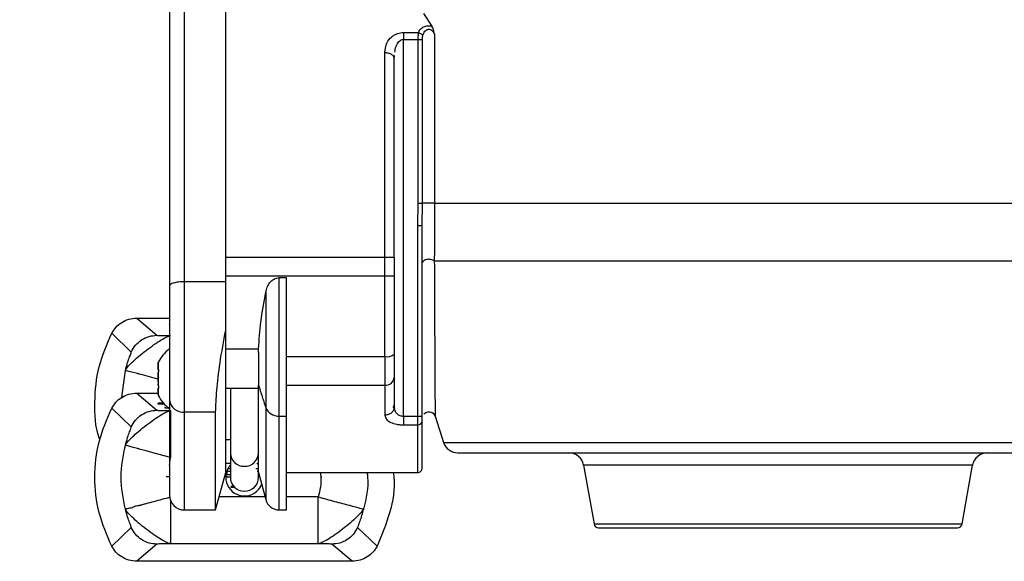
# Model space of a CAD drawing. Units: inches. Extents: x 144.9 to 238.4, y 214.8 to 247.7.
# Drawn here: x 177.1 to 177.4, y 243.4 to 243.5 of the extents above; entities that cross this region are included whole.
import ezdxf

# ---------------------------------------------------------------- set-up
doc = ezdxf.new("R2010")
doc.units = ezdxf.units.IN
doc.header["$LTSCALE"] = 0.25
doc.header["$MEASUREMENT"] = 0
doc.layers.add('ANNOTATIONS', color=1, linetype='Continuous')
doc.layers.add('MOTOR LH', color=7, linetype='Continuous')
doc.styles.add('ARIAL', font='arial.ttf', dxfattribs={"height": 0.09375})
doc.dimstyles.new('STANDARD$0', dxfattribs={"dimtxt": 0.09375, "dimasz": 0.09375, "dimexe": 0.03125, "dimexo": 0.046875, "dimgap": 0.09, "dimtad": 0, "dimtih": 1, "dimtoh": 1, "dimdec": 4, "dimzin": 0, "dimdsep": 46, "dimtxsty": 'ARIAL', "dimcen": 0.09, "dimadec": 0, "dimazin": 0, "dimtfac": 1, "dimtdec": 4, "dimtofl": 0, "dimtmove": 0, "dimatfit": 1, "dimfxl": 1, "dimtolj": 1, "dimtzin": 0, "dimarcsym": 0})

# ---------------------------------------------------------------- blocks, each defined once
blk = doc.blocks.new('*D47')
at = {"layer": 'ANNOTATIONS', "color": 0, "lineweight": -2, "transparency": 16777216}
for p, q in [((176.8454608361238, 244.7210665312544), (176.8454608361238, 245.6873671855466)), ((177.9860858361237, 243.5376739889298), (177.9860858361237, 245.6873671855466)), ((176.9392108361238, 245.6561171855466), (177.130663342945, 245.6561171855466)), ((177.8923358361237, 245.6561171855466), (177.7008833293025, 245.6561171855466))]:
    blk.add_line(p, q, dxfattribs=at)
at = {"layer": 'ANNOTATIONS', "color": 0, "transparency": 16777216}
for points in [[(176.9392108361238, 245.6717421855466), (176.9392108361238, 245.6404921855466), (176.8454608361238, 245.6561171855466)], [(177.8923358361237, 245.6717421855466), (177.8923358361237, 245.6404921855466), (177.9860858361237, 245.6561171855466)]]:
    blk.add_solid(points, dxfattribs=at)
at = {"layer": 'defpoints', "color": 0, "transparency": 16777216}
for p in [(176.8454608361238, 245.6561171855466), (176.8454608361238, 244.6741915312544), (177.9860858361237, 243.4907989889298)]:
    blk.add_point(p, dxfattribs=at)
at = {"layer": 'ANNOTATIONS', "color": 0, "transparency": 16777216, "insert": (177.4157733361237, 245.6561171855466), "char_height": 0.09375, "attachment_point": 5, "style": 'ARIAL'}
blk.add_mtext('\\A1;18 5/8"', dxfattribs=at)
blk = doc.blocks.new('*D49')
at = {"layer": 'ANNOTATIONS', "color": 0, "lineweight": -2, "transparency": 16777216}
for p, q in [((176.5571254892132, 244.7850832858374), (176.5571254892132, 246.0537298196668)), ((177.9860858361237, 243.5376739889298), (177.9860858361237, 246.0537298196668)), ((176.6508754892132, 246.0224798196668), (177.0672639164202, 246.0224798196668)), ((177.8923358361237, 246.0224798196668), (177.4759474089168, 246.0224798196668))]:
    blk.add_line(p, q, dxfattribs=at)
at = {"layer": 'ANNOTATIONS', "color": 0, "transparency": 16777216}
for points in [[(176.6508754892132, 246.0381048196668), (176.6508754892132, 246.0068548196668), (176.5571254892132, 246.0224798196668)], [(177.8923358361237, 246.0381048196668), (177.8923358361237, 246.0068548196668), (177.9860858361237, 246.0224798196668)]]:
    blk.add_solid(points, dxfattribs=at)
at = {"layer": 'defpoints', "color": 0, "transparency": 16777216}
for p in [(177.9860858361237, 246.0224798196668), (176.5571254892132, 244.7382082858374), (177.9860858361237, 243.4907989889298)]:
    blk.add_point(p, dxfattribs=at)
at = {"layer": 'ANNOTATIONS', "color": 0, "transparency": 16777216, "insert": (177.2716056626685, 246.0224798196668), "char_height": 0.09375, "attachment_point": 5, "style": 'ARIAL'}
blk.add_mtext('\\A1;24""', dxfattribs=at)

msp = doc.modelspace()

# ---------------------------------------------------------------- linework, layer by layer
at = {"layer": 'MOTOR LH'}
for p, q in [((177.1559615743105, 243.4273181255331), (177.1559615743262, 243.5199100352486)), ((177.1667883459634, 243.4145752658888), (177.1667883459767, 243.5185723410304)), ((177.2187444638294, 243.4977300867575), (177.2209745498562, 243.4944327187372)), ((177.2135403144731, 243.4927547312493), (177.2174223233479, 243.4927547312287)), ((177.2135403144731, 243.4927547312286), (177.2135403144728, 243.4909678602418)), ((177.2135403144753, 243.3919305365249), (177.2135403144736, 243.4909678602418)), ((177.2135403144736, 243.4909678602418), (177.2173060648874, 243.4909678602419)), ((177.2173060648874, 243.4909678602419), (177.2173060648881, 243.4479801728037)), ((177.2185052154389, 243.4479801356633), (177.2185052154381, 243.4909678602422)), ((177.2216541995693, 243.4923246772488), (177.22165419957, 243.4479801356604)), ((177.2086190546263, 243.433787988004), (177.2086190546295, 243.4874972604362)), ((177.2109069896631, 243.4864439642899), (177.2110796845511, 243.4858697067262)), ((177.210909134018, 243.4864318586817), (177.2111118664855, 243.4867101140333)), ((177.2110796845511, 243.4858697067262), (177.2111724745969, 243.4867080135483)), ((177.2173060494063, 243.4479801728037), (177.2172312595576, 243.4420821197807)), ((177.2184615697078, 243.4420821222942), (177.2185051793507, 243.4479801356659)), ((177.22165419957, 243.4479801356604), (177.3945853881008, 243.4479801356613)), ((177.2172312595576, 243.4420821197807), (177.2172312595584, 243.391930536525)), ((177.2184615743173, 243.391930536525), (177.2184615743164, 243.4420821222941)), ((177.1667883459639, 243.4337879880033), (177.2110796845481, 243.4337879880041)), ((177.2086190546273, 243.4076735607752), (177.2086190546263, 243.4337879880038)), ((177.2110796845481, 243.4337879880041), (177.2110796845481, 243.4288667281616)), ((177.2216154290231, 243.4327726064053), (177.3916535459473, 243.4327726064143)), ((177.166788345964, 243.4288667281608), (177.2110796845481, 243.4288667281616)), ((177.1559615743123, 243.3930455460932), (177.1559615743105, 243.4273181255331)), ((177.1667883459641, 243.4273181255333), (177.1559615743105, 243.4273181255331)), ((177.1808700075106, 243.3920136101), (177.1808700075095, 243.4283623511027)), ((177.1827824404532, 243.4283623511028), (177.1808700075095, 243.4283623511027)), ((177.1773048285248, 243.4245305969789), (177.1773048285261, 243.3942596394476)), ((177.1433971932319, 243.4177379980366), (177.1487241565077, 243.4132341515333)), ((177.1433971932317, 243.4177379980366), (177.1520245664367, 243.4177379980368)), ((177.1519571742909, 243.4160480624849), (177.1519571742907, 243.4160281106283)), ((177.1368489541526, 243.4137607575348), (177.1419811664919, 243.4088482609359)), ((177.1667883459822, 243.3771934998157), (177.1667883459634, 243.4145752505482)), ((177.1667883459645, 243.409673814775), (177.1754355645094, 243.4096738147751)), ((177.1754005506903, 243.4086931315669), (177.1754355645094, 243.4096738147751)), ((177.1490718105423, 243.406067580104), (177.1491080875996, 243.4061529882578)), ((177.1490718105424, 243.4050893788648), (177.1490718105423, 243.406067580104)), ((177.1827824404541, 243.4076735607748), (177.2086190546273, 243.4076735607752)), ((177.2086190546273, 243.4076735607752), (177.2086190546285, 243.4000945133573)), ((177.1394940726351, 243.3969291907601), (177.1404298276104, 243.4040173753514)), ((177.1490718105428, 243.4040746998191), (177.1490718105424, 243.4050893788648)), ((177.1490718105417, 243.4041996242985), (177.1490718105417, 243.4042640783078)), ((177.1490718105417, 243.4041996242985), (177.1491205797944, 243.4041996242985)), ((177.149136522494, 243.4040746998191), (177.1490718105428, 243.4040746998191)), ((177.1490718105429, 243.4025589215165), (177.1490718105431, 243.4035538888003)), ((177.149071810543, 243.4010406765385), (177.1490718105429, 243.4025589215165)), ((177.1490718105431, 243.4000457092547), (177.149071810543, 243.4005075307819)), ((177.21107968455, 243.4021147380559), (177.2110796845527, 243.3944179092638)), ((177.1433971931843, 243.3980529586624), (177.1487241564423, 243.3935491121743)), ((177.1433971931841, 243.3980529586624), (177.1490718105425, 243.3980529586625)), ((177.1491173949377, 243.3993999737563), (177.1490718105418, 243.3993999737563)), ((177.1490718105418, 243.399335519747), (177.1490718105418, 243.3993999737563)), ((177.1490718105426, 243.3985102191901), (177.1490718105428, 243.3992693416791)), ((177.1490718105425, 243.3975320179509), (177.1490718105426, 243.3985102191901)), ((177.1667883459673, 243.3993391691059), (177.175400550693, 243.3993391691061)), ((177.1680186609325, 243.3993391691059), (177.1680186609354, 243.3823142098028)), ((177.1827824404553, 243.4000945133587), (177.2086190546285, 243.4000945133591)), ((177.2086190546287, 243.4000945133573), (177.2086190546314, 243.3922467652162)), ((177.1490851744838, 243.3953733928408), (177.1490851744836, 243.3953534409843)), ((177.1504751136531, 243.3953733928409), (177.1490851744838, 243.3953733928408)), ((177.1504923594064, 243.3953534409843), (177.1490851744836, 243.3953534409843)), ((177.1490851744836, 243.3951074387259), (177.1490851744836, 243.3953534409843)), ((177.1507129107158, 243.395107438726), (177.1490851744836, 243.3951074387259)), ((177.136848954105, 243.3940757181606), (177.1419811666348, 243.3891632219368)), ((177.1508953161103, 243.3941241869794), (177.1508953161103, 243.3943701892377)), ((177.1509374124286, 243.3941097425464), (177.1509374124286, 243.3943557448047)), ((177.1517138555778, 243.3941097425464), (177.1509374124286, 243.3941097425464)), ((177.1517138555778, 243.3941097425464), (177.1517138555778, 243.394168693647)), ((177.1517768341693, 243.3941250659796), (177.1517138555778, 243.3941227254443)), ((177.1517768341693, 243.3941250659796), (177.1517768341693, 243.3943710682379)), ((177.1523039274377, 243.393454923502), (177.1523039274356, 243.3811548105856)), ((177.1641510507647, 243.3930455460933), (177.1559615743123, 243.3930455460932)), ((177.1559615743289, 243.3673509801305), (177.1559615743123, 243.3930455460932)), ((177.1641510507813, 243.3673509801307), (177.1641510507647, 243.3930455460933)), ((177.1773048285261, 243.3942596394476), (177.177304828542, 243.3700866381829)), ((177.2108909360389, 243.3947842935259), (177.2108182781934, 243.3941806849226)), ((177.2110796845527, 243.3944179092644), (177.2108923802527, 243.3935870484079)), ((177.2111597742048, 243.3940274771804), (177.2110796845527, 243.3944179092638)), ((177.2110796845765, 243.3944179085503), (177.2111718003869, 243.3939688502085)), ((177.1808700075106, 243.3920136101), (177.1827824404543, 243.3920136101)), ((177.2184615743173, 243.391930536525), (177.2135403144753, 243.3919305365249)), ((177.2172312593564, 243.391930536525), (177.2172312593567, 243.3897106204624)), ((177.2218221539586, 243.3919776241991), (177.2240629289468, 243.3850812279078)), ((177.2135403144756, 243.3897106204625), (177.2172312593567, 243.3897106204626)), ((177.2172312593567, 243.3897106204624), (177.2172312593681, 243.3771934998166)), ((177.1680186609341, 243.3857910751921), (177.1667883459728, 243.3857910751921)), ((177.2240629289468, 243.3850812279078), (177.3988092555069, 243.3850812279106)), ((177.1680186609354, 243.3823142098028), (177.1680186609429, 243.3759631848551)), ((177.1754005506992, 243.382314209803), (177.1754005506987, 243.3832893484976)), ((177.1754005507067, 243.3759631848552), (177.1754005506992, 243.382314209803)), ((177.1520245664457, 243.3790293553528), (177.1523039364509, 243.3811548103391)), ((177.1667883459772, 243.379654129737), (177.1680186609372, 243.379654129737)), ((177.1641510507813, 243.3673509801307), (177.1667883459822, 243.3771934998157)), ((177.1670961909894, 243.3776764278734), (177.1671286457722, 243.3776764278734)), ((177.1671286457722, 243.3776764278734), (177.1671286457722, 243.3768154199693)), ((177.1671286457734, 243.377538700511), (177.1680186609391, 243.377538700511)), ((177.1671286457722, 243.3768154199693), (177.1671286457734, 243.3766776926068)), ((177.1680186609385, 243.3781564855894), (177.167304128553, 243.3781564855894)), ((177.1754005397665, 243.3781564855896), (177.1746781923588, 243.3781564855895)), ((177.1750473931965, 243.3775387005111), (177.1754005418462, 243.3775387005111)), ((177.1753914788686, 243.3772273563764), (177.177304828542, 243.3700866381829)), ((177.1827757406042, 243.377193499816), (177.2172312593681, 243.3771934998166)), ((177.2608659371639, 243.3791074681651), (177.2635840197496, 243.3636924558142)), ((177.3630650855091, 243.3791074681669), (177.2608659371639, 243.3791074681651)), ((177.360347002924, 243.3636924558159), (177.3630650855091, 243.3791074681669)), ((177.151134551298, 243.376137291925), (177.1520245664476, 243.376137291925)), ((177.167055467911, 243.374363873023), (177.1671286457945, 243.374363873023)), ((177.1671286457734, 243.3766776926068), (177.1680186609404, 243.3766776926068)), ((177.1671286457777, 243.3762461469413), (177.1671286457777, 243.3762094195746)), ((177.1671286457777, 243.3762094195746), (177.1671286457789, 243.3760716922121)), ((177.1671286457789, 243.3760716922121), (177.1680186609419, 243.3760716922122)), ((177.1671286457945, 243.3744006002847), (177.1671286457945, 243.374363873023)), ((177.1671286457945, 243.374363873023), (177.1671286457957, 243.3742261456606)), ((177.1916924073892, 243.3761268092418), (177.1920850610533, 243.3761154202918)), ((177.1689683760085, 243.3734915996926), (177.1681757222398, 243.3734915996926)), ((177.1681757222398, 243.3734915996926), (177.1689731565317, 243.3734863079128)), ((177.1691205748934, 243.3733325969062), (177.1681757222413, 243.3733263268577)), ((177.1681757222413, 243.3733263268577), (177.169126961052, 243.3733263268577)), ((177.1771213044484, 243.3707715594249), (177.1650675922407, 243.3707715594247)), ((177.191115217079, 243.3707715594251), (177.1827824404648, 243.370771559425)), ((177.1559615743289, 243.3673509801305), (177.1641510507813, 243.3673509801307)), ((177.1808669219127, 243.3673509801309), (177.1827855260848, 243.367350980131)), ((177.1368490797205, 243.3578507167777), (177.1419819378312, 243.3627634913499)), ((177.2065702577122, 243.3578506515643), (177.201438045149, 243.3627631477363)), ((177.2635840197496, 243.3636924558142), (177.360347002924, 243.3636924558159)), ((177.148724190603, 243.3583772481385), (177.1433971931819, 243.3538734110615)), ((177.191115284296, 243.3584714462156), (177.1523039274384, 243.3584714462149)), ((177.2000220186329, 243.3538734110625), (177.1946950210644, 243.358377248198)), ((177.2000220186331, 243.3538734110625), (177.1433971931819, 243.3538734110615))]:
    msp.add_line(p, q, dxfattribs=at)
at = {"layer": 'MOTOR LH', "flags": 128}
for points in [[(177.149071810543, 243.4017047285971), (177.1480102006427, 243.4019887978179), (177.1449449138006, 243.4028090424604), (177.1440422199427, 243.4030493658153), (177.1440414848606, 243.4030500997689), (177.1440376621013, 243.4030505760402), (177.1440353330955, 243.4030520061093), (177.1440276187722, 243.4030545086513), (177.1440141518023, 243.4030581124109), (177.1439872801012, 243.4030653032777), (177.1439337870532, 243.403079618027), (177.143827813433, 243.4031079766287), (177.1436200023873, 243.4031635871533), (177.1432215790525, 243.4032702064798), (177.1424981352309, 243.4034638051458), (177.1413708140272, 243.4037654962921), (177.1404255564403, 243.4040185172686)], [(177.1523039364509, 243.3811548103391), (177.1480101584617, 243.3823037601748), (177.145918606781, 243.3828634417993), (177.1440437560227, 243.3833633557272), (177.1440422793194, 243.3833640425643), (177.1440414277007, 243.3833648944837), (177.1440390466377, 243.3833647168755), (177.1440373962415, 243.3833648682422), (177.1440275979863, 243.383369471221), (177.1440141310956, 243.3833730749805), (177.1439872595529, 243.3833802658469), (177.1439337668204, 243.3833945805954), (177.1438277938265, 243.3834229391959), (177.1436199840143, 243.3834785497182), (177.1432215630608, 243.3835851690429), (177.1424981236015, 243.3837787677247), (177.1413708091937, 243.3840804590191), (177.1404255571153, 243.3843334807158)], [(177.1749647132884, 243.3796541297371), (177.175189462071, 243.3794430410653), (177.1754253159875, 243.3791899939201)]]:
    msp.add_lwpolyline(points, dxfattribs=at)
at = {"layer": 'MOTOR LH'}
for centre, radius, start, end in [((177.1579300782588, 243.4017997990276), 0.009842519685040251, 127.6529814256432, 153.2855643850781), ((177.2091923076935, 243.4105121767898), 0.002895921262073932, 258.5827837966985, 310.6726357386796), ((177.2088195507713, 243.4023589429743), 0.002273288409762429, 264.9401369172699, 353.8332073824153), ((177.1579300782588, 243.4017997990276), 0.0098425196850405, 206.7236488523961, 232.5998616020483), ((177.1556287322808, 243.396657556249), 0.003627313218305592, 186.4763037139667, 275.264863064143), ((177.1806709278973, 243.3956501699099), 0.003642004934548342, 202.445444358622, 273.1334690044781), ((177.2172884942906, 243.3908840196822), 0.001174794265722009, 267.207495039119, 356.904397264555), ((177.2278072458499, 243.3862978305255), 0.003937007874016629, 198.000004247653, 270.0000000010357), ((177.1716056702913, 243.3824245449043), 0.003588705888493504, 181.7618417939536, 271.6596232666222), ((177.1718135413426, 243.3824245449049), 0.003588705889094279, 268.340376737001, 358.2381581986238), ((177.2569887411351, 243.3784238147779), 0.003937007874014853, 9.99998735576017, 90.00000000103569), ((177.366942281538, 243.3784238147798), 0.003937007874015967, 90.00000000098356, 170.0000126462426), ((177.1717096058645, 243.3759631848586), 0.004921259842520154, 138.5903785900288, 337.1060666734995), ((177.217231259368, 243.3784238147772), 0.001230314960629642, 270.0000000009933, 1.848072308939574e-07), ((177.1717096058248, 243.3759631848552), 0.003690944881888925, 180.0000001848072, 1.847518637980624e-07), ((177.1559615743288, 243.3712879880045), 0.003937007874016629, 180.0000001847876, 270.0000000010357), ((177.1808700075269, 243.3710419250128), 0.003690944881890238, 195.0000000009742, 270.0186547343606), ((177.2647956433773, 243.3639060982426), 0.001230314960639705, 190.0000225825284, 270.0000000009933), ((177.3591353792963, 243.3639060982443), 0.001230314960638991, 270.0000000009933, 349.9999774198114)]:
    msp.add_arc(centre, radius, start, end, dxfattribs=at)
for points, knots in [([(177.1520245664523, 243.5159730253906), (177.1520245664523, 243.5159730260519), (177.1520245664543, 243.5161273561182), (177.1520245664493, 243.5155938345524), (177.1520245664491, 243.5143004482255), (177.1520245664471, 243.5120244016209), (177.1520245664456, 243.5089805230942), (177.1520245664442, 243.5051944856872), (177.1520245664429, 243.5006985187139), (177.1520245664416, 243.4954778362822), (177.1520245664405, 243.4894998110452), (177.1520245664395, 243.4828579982401), (177.1520245664387, 243.475579797162), (177.152024566438, 243.4678150519434), (177.1520245664375, 243.4596817631223), (177.1520245664372, 243.451303962386), (177.152024566437, 243.4401352781195), (177.1520245664372, 243.4316956995227), (177.1520245664373, 243.4261408257195)], [0, 0, 0, 0, 2.738801937728194e-07, 0.06391551399203108, 0.1278402518102536, 0.1903426681308469, 0.2528547783798255, 0.3130807334019409, 0.3733161019095217, 0.4350602436795463, 0.4968139359819186, 0.5604097115405233, 0.6240149220800348, 0.6880911585921184, 0.7521765077302149, 0.8152991177498659, 0.8784311230137074, 1, 1, 1, 1]), ([(177.2174223233479, 243.4927547312287), (177.217585230014, 243.493067908606), (177.2178909050401, 243.4936555487887), (177.2186794543298, 243.4942017084191), (177.2193895870641, 243.4944490449716), (177.2199268274864, 243.4945335514209), (177.2204680139509, 243.4945356731942), (177.2208049546234, 243.4944671748963), (177.2209745063355, 243.4944327059093)], [0, 0, 0, 0, 0.296063625893248, 0.5555282590053308, 0.6722176550889303, 0.7846529784491856, 0.8916353555105522, 1, 1, 1, 1]), ([(177.2185730283125, 243.491861295745), (177.2186446777955, 243.4921061602135), (177.2187725639434, 243.4925432153372), (177.2191218564659, 243.493090802302), (177.2194901958604, 243.4934119963911), (177.2198182016239, 243.4935585308595), (177.220057203656, 243.4936111990234), (177.2202957507276, 243.4936121951742), (177.2206180597201, 243.4935461810107), (177.2210074681559, 243.493326941779), (177.2213969916567, 243.4928951099747), (177.2215622325404, 243.492528640659), (177.2216541995693, 243.4923246772488)], [0, 0, 0, 0, 0.1754603287989924, 0.313176657108248, 0.4323397333885724, 0.4837902706276057, 0.5316214768091873, 0.5772645755944216, 0.6236396237022928, 0.7263008238700168, 0.8476690546292335, 1, 1, 1, 1]), ([(177.2216541995693, 243.4923246772488), (177.2215737751014, 243.492704354129), (177.2214484868271, 243.4932958291166), (177.2212141923943, 243.4940107004631), (177.221050751433, 243.4942984433198), (177.220974522032, 243.4944326475331)], [0, 0, 0, 0, 0.4888948614167349, 0.7616188850174447, 1, 1, 1, 1]), ([(177.2086190546295, 243.4874972604362), (177.2087100353578, 243.488355822648), (177.2088703051002, 243.4898682478288), (177.2100257653003, 243.4914019850256), (177.2111370691923, 243.4921722408064), (177.2119468030715, 243.4925185510899), (177.2127574529605, 243.4927200407741), (177.2132811794484, 243.4927432483535), (177.2135403144731, 243.4927547312493)], [0, 0, 0, 0, 0.3562502755077191, 0.6275630116429134, 0.7362293566035241, 0.8382311374236644, 0.919958262237445, 1, 1, 1, 1]), ([(177.2112672222526, 243.4875640062959), (177.2112866586167, 243.4878118022753), (177.2113508402583, 243.4886300598824), (177.2117470571762, 243.4895865668821), (177.2122990299, 243.4903536778642), (177.2126874437386, 243.4906985175172), (177.2131034423858, 243.4909240561916), (177.2133996952856, 243.4909537607145), (177.2135403144728, 243.4909678602418)], [0, 0, 0, 0, 0.1717542199432532, 0.5671568898949625, 0.7006249398626757, 0.8141118493815178, 0.9117664648143319, 1, 1, 1, 1]), ([(177.2174223233479, 243.4927547312287), (177.2173885701037, 243.4925203842159), (177.2173357418845, 243.4921536006484), (177.2173103111201, 243.4915134166705), (177.2173075141938, 243.4911540672943), (177.2173060648874, 243.4909678602419)], [0, 0, 0, 0, 0.4602138194890429, 0.7202945092027402, 1, 1, 1, 1]), ([(177.2174223233552, 243.4927547747626), (177.2175497187446, 243.4927217086766), (177.2178118361764, 243.4926536748366), (177.2181647173662, 243.4924377424223), (177.2184428056102, 243.4921637384083), (177.2185304117303, 243.4919602149199), (177.218572991215, 243.4918612957432)], [0, 0, 0, 0, 0.2430072403436998, 0.4999901021241858, 0.7569785784316096, 1, 1, 1, 1]), ([(177.2185052108762, 243.4909678602422), (177.2185062502657, 243.4911395929262), (177.2185081549405, 243.4914542919846), (177.2185527630486, 243.4917341551575), (177.2185730283125, 243.491861295745)], [0, 0, 0, 0, 0.5457044736350753, 1, 1, 1, 1]), ([(177.2086190546295, 243.4874972604362), (177.2089431441083, 243.4874731638436), (177.2095913230661, 243.4874249706586), (177.2103798347074, 243.4870430786512), (177.2108393492499, 243.4866849716905), (177.210902425778, 243.4864602257236), (177.2109069896631, 243.4864439642899)], [0, 0, 0, 0, 0.3248864720000721, 0.6497729440001583, 0.9746594160002509, 1, 1, 1, 1]), ([(177.2110796845481, 243.4337879880041), (177.211079684548, 243.4384929024588), (177.211079684548, 243.4479805909145), (177.2110796845485, 243.4617607627363), (177.2110796845495, 243.4747417024282), (177.2110796845506, 243.4821807210902), (177.2110796845511, 243.4858697067262)], [0, 0, 0, 0, 0.2479484058014612, 0.4999999999998082, 0.7520515941982548, 1, 1, 1, 1]), ([(177.2216541994092, 243.4479801356585), (177.2216525567806, 243.4453717720844), (177.2216491347984, 243.439937936569), (177.2216269596173, 243.435223833634), (177.2216154290231, 243.4327726064053)], [0, 0, 0, 0, 0.480022548838486, 1, 1, 1, 1]), ([(177.2216154231892, 243.4327726045426), (177.2214974449452, 243.4328529961266), (177.2212573755868, 243.4330165818465), (177.2207409987659, 243.4331635335006), (177.2201862256616, 243.4332136115125), (177.219659307317, 243.43316638741), (177.2191903850365, 243.4330394578531), (177.2188002263542, 243.4328359014341), (177.2185174783262, 243.432559228903), (177.2184802852123, 243.4323470737891), (177.2184615741162, 243.432240342884)], [0, 0, 0, 0, 0.1268733906805895, 0.2581697479600767, 0.386835953719668, 0.5066021171160972, 0.6180728318965906, 0.7394389242101798, 0.8689170440358365, 1, 1, 1, 1]), ([(177.2216154290231, 243.4327726064053), (177.2216345866318, 243.4285309498397), (177.2216706269091, 243.4205513276913), (177.2217236595551, 243.4100998191041), (177.2217599242425, 243.4030097704897), (177.2217845316492, 243.3986393098651), (177.2217988690437, 243.3960842414328), (177.2218106533273, 243.3939299770461), (177.2218206003913, 243.3923099497779), (177.2218216425924, 243.3920870111533), (177.2218221539582, 243.3919776242002)], [0, 0, 0, 0, 0.2293810079232654, 0.4315233312574342, 0.6079428992385889, 0.6860857094237955, 0.759062681507484, 0.8278339422124006, 0.9155250890299463, 1, 1, 1, 1]), ([(177.1559615743105, 243.4273181255331), (177.1556990470187, 243.4273138484764), (177.1551709389369, 243.4273052446157), (177.154409286179, 243.4272353001007), (177.1537054470952, 243.4271244237189), (177.1529344992365, 243.4269309651544), (177.1521969536545, 243.4266130489545), (177.1520843031037, 243.4263044633853), (177.1520245664373, 243.4261408257195)], [0, 0, 0, 0, 0.123075723700614, 0.2475829614429387, 0.3740891025324749, 0.5030483047477812, 0.736474989344744, 1, 1, 1, 1]), ([(177.1520245664373, 243.4261408257195), (177.1520245664372, 243.4250100612498), (177.1520245664369, 243.4227244920092), (177.1520245664367, 243.4187340938663), (177.1520245664366, 243.4145432583609), (177.1520245664367, 243.4103125178044), (177.1520245664369, 243.4061939090572), (177.1520245664374, 243.4023445007808), (177.1520245664379, 243.3988974253558), (177.1520245664384, 243.3971252102863), (177.1520245664387, 243.3962484230985)], [0, 0, 0, 0, 0.1236852120793844, 0.2499999989590802, 0.3763147858387759, 0.4999999979181621, 0.6236852106341257, 0.7499999989590874, 0.8763147872840436, 1, 1, 1, 1]), ([(177.1773048285248, 243.4245305969789), (177.1774160802155, 243.4249886041393), (177.1776380387392, 243.4259023753592), (177.1783622884715, 243.4271394280957), (177.1792700382326, 243.4279364149808), (177.180157672102, 243.4283088352651), (177.1806347997703, 243.4283446805798), (177.1808700075095, 243.4283623511028)], [0, 0, 0, 0, 0.2492610385900354, 0.4973013153037917, 0.7476832338385541, 0.8756164019405883, 1, 1, 1, 1]), ([(177.1754355645094, 243.4096738147751), (177.175599385513, 243.4120354603127), (177.1759416680039, 243.4169698087755), (177.176837666802, 243.4219394781864), (177.1773048285248, 243.4245305969789)], [0, 0, 0, 0, 0.47861344924547, 1, 1, 1, 1]), ([(177.1368489655725, 243.4137607516015), (177.1371862778709, 243.4143057166718), (177.1378723846229, 243.4154141974954), (177.1394308768166, 243.4166767961416), (177.1413060853123, 243.4175651028853), (177.1426930516834, 243.4176797682849), (177.1433971932323, 243.4177379821492)], [0, 0, 0, 0, 0.2379336247910611, 0.4839665415765122, 0.7380177297043328, 1, 1, 1, 1]), ([(177.133741882108, 243.3858057082048), (177.1336756407796, 243.3859788076653), (177.1324902184, 243.3890765108599), (177.1322198657078, 243.3956843158122), (177.13305251809, 243.4050948340514), (177.1355834600269, 243.410872052895), (177.1368489692688, 243.4137607496813)], [0, 0, 0, 0, 0.01934702162471117, 0.3462248265564632, 0.6731025267331158, 1, 1, 1, 1]), ([(177.1404255564403, 243.4040185172686), (177.1405777041108, 243.4042783186867), (177.1408822234343, 243.4047983039865), (177.1421557102121, 243.4061398184507), (177.1438638118711, 243.4076764550505), (177.1458789215516, 243.4093016915483), (177.1479701441479, 243.4108222806165), (177.1498616246297, 243.4120658024945), (177.1514660641652, 243.4129269719188), (177.1520247210901, 243.4130689865773), (177.1523039274854, 243.4131399628763)], [0, 0, 0, 0, 0.1249511377672372, 0.2500862209383813, 0.375036618702342, 0.5000684205428523, 0.6250404720521398, 0.7500017593198101, 0.8750555045505726, 1, 1, 1, 1]), ([(177.1419811664919, 243.4088482609359), (177.142315020563, 243.409459743711), (177.142997082454, 243.4107089994003), (177.1446518037674, 243.4121194735058), (177.1466118600669, 243.4130601968465), (177.1480300042174, 243.4131769857672), (177.1487241565077, 243.4132341515333)], [0, 0, 0, 0, 0.244737998514867, 0.4999982821144419, 0.7552594794275108, 0.9999999999999999, 0.9999999999999999, 0.9999999999999999, 0.9999999999999999]), ([(177.1487241565077, 243.4132341515333), (177.1488001835824, 243.4132235917792), (177.1489558162273, 243.4132019752371), (177.1498196791528, 243.4131744306081), (177.1509237282037, 243.4131516980286), (177.1518507265699, 243.4131438162197), (177.1523039274854, 243.4131399628763)], [0, 0, 0, 0, 0.2429722765402484, 0.4973809424426542, 0.754274197946677, 1, 1, 1, 1]), ([(177.1641510507647, 243.3930455460933), (177.1642102272828, 243.3948387265438), (177.1643285611793, 243.3984245074739), (177.1652341103321, 243.4061381660281), (177.1662576880353, 243.4116947703519), (177.1667883034197, 243.4145752744213)], [0, 0, 0, 0, 0.3251282179354332, 0.6501512792203482, 1, 1, 1, 1]), ([(177.1404298276406, 243.4040173753433), (177.1405853800049, 243.404581103949), (177.1409035502247, 243.4057341668113), (177.1414064826745, 243.4072246846606), (177.1418873720029, 243.4085011399445), (177.1419512452344, 243.4087353655068), (177.1419819384747, 243.4088479187827)], [0, 0, 0, 0, 0.2538021584415355, 0.5191325050791685, 0.7689269637647104, 1, 1, 1, 1]), ([(177.1491389998278, 243.4062255868926), (177.1491393385893, 243.4062263813924), (177.1491410110847, 243.4062303039082), (177.1491394982629, 243.4062267491914), (177.1491312723415, 243.4062075054347), (177.149099413686, 243.4061327082338), (177.1490764441381, 243.4060785128239), (177.1490718105421, 243.406067580104)], [0, 0, 0, 0, 0.01887908149692716, 0.09320769194986815, 0.4960221005423155, 0.8983336555902289, 1, 1, 1, 1]), ([(177.1490718105421, 243.406067580104), (177.149071810542, 243.4059706247643), (177.1490718105419, 243.4057767140848), (177.1490718105417, 243.4050602946385), (177.1490718105416, 243.4044999558091), (177.1490718105416, 243.4043134903311)], [0, 0, 0, 0, 0.4002017519080769, 0.8004035038163111, 0.9999999999999999, 0.9999999999999999, 0.9999999999999999, 0.9999999999999999]), ([(177.1490718105416, 243.4043134903311), (177.1490894526594, 243.404283219563), (177.1491247707604, 243.4042226199197), (177.1491447241148, 243.4040562115163), (177.1491355132038, 243.4038582006268), (177.1491061168598, 243.4036841313416), (177.1490801281469, 243.403585466251), (177.1490718105415, 243.4035538888002)], [0, 0, 0, 0, 0.2292505892486129, 0.4589412429055483, 0.6795282974320972, 0.8974340434165247, 0.9999999999999999, 0.9999999999999999, 0.9999999999999999, 0.9999999999999999]), ([(177.1490718105415, 243.4035538888002), (177.1490718105414, 243.4030949229554), (177.1490718105414, 243.4021769912659), (177.1490718105414, 243.4009403812894), (177.1490718105415, 243.4002690950157), (177.1490718105415, 243.4000457092546)], [0, 0, 0, 0, 0.4002017519085312, 0.8004035038170569, 1, 1, 1, 1]), ([(177.1754005412984, 243.3771954306773), (177.1754005412974, 243.3771947988357), (177.1754005405142, 243.3767034554771), (177.1754005389487, 243.3784030124101), (177.1754005366021, 243.3825617420349), (177.1754005342555, 243.3897330240982), (177.1754005326914, 243.3966588764687), (177.1754005319093, 243.4001218025357)], [0, 0, 0, 0, 0.0003217972073473649, 0.2502413735217074, 0.5001609327586007, 0.7500804749180321, 1, 1, 1, 1]), ([(177.1754005506915, 243.4001218066666), (177.1757116556601, 243.399151796294), (177.1760234616534, 243.3981796001599), (177.1763408581077, 243.3972097760059), (177.1763624658509, 243.3971438057455), (177.1765220822608, 243.396656465121), (177.1768394829548, 243.3956876394172), (177.1771415117321, 243.3947608075927), (177.177304828526, 243.3942596394477)], [0, 0, 0, 0, 0.4901779576656432, 0.4912824944237686, 0.4999966836885827, 0.5242169608162378, 0.7427286193437315, 1, 1, 1, 1]), ([(177.1368489655293, 243.394075712225), (177.1371862778836, 243.3946206773811), (177.1378723847036, 243.3957291583056), (177.1394308770236, 243.3969917569289), (177.1413060854591, 243.3978800635479), (177.1426930517121, 243.3979947289276), (177.1433971931847, 243.3980529427803)], [0, 0, 0, 0, 0.2379336621166481, 0.4839665853123913, 0.7380177580151579, 1, 1, 1, 1]), ([(177.1490718105415, 243.4000457092546), (177.1490894526594, 243.3999738807143), (177.1491247707604, 243.3998300857532), (177.1491447241148, 243.399617033088), (177.1491355132039, 243.399440565593), (177.1491061168599, 243.3993354417685), (177.1490801281471, 243.3992980688184), (177.1490718105416, 243.3992861077237)], [0, 0, 0, 0, 0.2292505892484922, 0.4589412429054663, 0.6795282974319138, 0.8974340434164112, 0.9999999999999999, 0.9999999999999999, 0.9999999999999999, 0.9999999999999999]), ([(177.1490718105416, 243.3992861077237), (177.1490718105417, 243.3989240972186), (177.1490718105418, 243.3982000762086), (177.1490718105421, 243.3976798856784), (177.1490718105422, 243.3975689382341), (177.1490718105423, 243.3975320179509)], [0, 0, 0, 0, 0.4002017519086208, 0.8004035038172591, 1, 1, 1, 1]), ([(177.1490718105423, 243.3975320179509), (177.1490894317284, 243.397490508327), (177.1491247079258, 243.3974074093983), (177.1491396025159, 243.3973725993743), (177.1491403147797, 243.397370928676), (177.1491404216159, 243.3973706780791)], [0, 0, 0, 0, 0.4589845980171276, 0.918850252812855, 1, 1, 1, 1]), ([(177.1520245664387, 243.3962484230985), (177.1520245664395, 243.3937816241785), (177.152024566441, 243.3888010802306), (177.1520245664436, 243.3827274518105), (177.1520245664462, 243.3777238528292), (177.152024566449, 243.3740712629402), (177.1520245664519, 243.3717258684563), (177.1520245664538, 243.3714342232465), (177.1520245664548, 243.3712879876111)], [0, 0, 0, 0, 0.1595820155045541, 0.3222010659441297, 0.4876802540464257, 0.6573222173981611, 0.8281758053694797, 1, 1, 1, 1]), ([(177.1368489709969, 243.3578506603406), (177.1355939062781, 243.3607363561675), (177.1330838549915, 243.3665075681335), (177.1320945070551, 243.3759631956597), (177.1330838599044, 243.3854188155208), (177.1355939074765, 243.3911900205414), (177.1368489692139, 243.3940757103109)], [0, 0, 0, 0, 0.2500079358219085, 0.5000003040272125, 0.7499925921467865, 0.9999999999999999, 0.9999999999999999, 0.9999999999999999, 0.9999999999999999]), ([(177.1404255571153, 243.3843334807158), (177.1405777044619, 243.3845932808464), (177.1408822231644, 243.3851132636156), (177.1421557101746, 243.3864547796259), (177.1438638117209, 243.3879914157201), (177.1458789213973, 243.3896166523432), (177.1479701439459, 243.3911372413706), (177.1498616243759, 243.3923807632137), (177.1514660638733, 243.3932419325677), (177.1520247209627, 243.3933839472112), (177.1523039274377, 243.393454923502)], [0, 0, 0, 0, 0.1249511219415974, 0.2500862115251739, 0.3750366109406133, 0.5000684169103958, 0.6250404723394756, 0.7500017616604708, 0.8750555068057742, 1, 1, 1, 1]), ([(177.1419811666348, 243.3891632219368), (177.1423150207209, 243.3897747046687), (177.1429970826403, 243.391023960266), (177.1446518039124, 243.3924344342452), (177.14661186012, 243.393375157498), (177.1480300041904, 243.3934919464116), (177.1487241564423, 243.3935491121743)], [0, 0, 0, 0, 0.244737999815461, 0.4999982831589133, 0.7552594796602421, 0.9999999999999999, 0.9999999999999999, 0.9999999999999999, 0.9999999999999999]), ([(177.1487241564423, 243.3935491121743), (177.1488001834649, 243.3935385524187), (177.1489558159994, 243.3935169358742), (177.1498196789308, 243.3934893912413), (177.1509237280546, 243.3934666586592), (177.1518507264808, 243.3934587768471), (177.1523039274377, 243.393454923502)], [0, 0, 0, 0, 0.2429722798305345, 0.497380936532508, 0.7542741885013993, 1, 1, 1, 1]), ([(177.1509374124286, 243.3941097425464), (177.1509265821403, 243.3941121422787), (177.1509049019719, 243.3941169460845), (177.1508985133219, 243.3941217718941), (177.1508953161103, 243.3941241869794)], [0, 0, 0, 0, 0.4995481620342104, 1, 1, 1, 1]), ([(177.2135403144745, 243.3919305365249), (177.213390424287, 243.3919385435106), (177.2130834547534, 243.3919549415197), (177.2126388960038, 243.3920829069742), (177.2122194496818, 243.3922842802116), (177.2116947628633, 243.3926830318904), (177.211255097776, 243.393273861068), (177.2111880454773, 243.393803968072), (177.2111597742048, 243.3940274771804)], [0, 0, 0, 0, 0.1077838889664564, 0.2207373990295706, 0.3417096756739145, 0.4730289475875716, 0.7778131033880827, 1, 1, 1, 1]), ([(177.2188930559923, 243.3925816310528), (177.2188956329026, 243.3925859219429), (177.2190035428661, 243.3927656060321), (177.2193655176815, 243.3929839705098), (177.2199063975, 243.3931790849847), (177.220497902233, 243.3931732902751), (177.2210721271475, 243.3929638329766), (177.2215665233908, 243.3925521605852), (177.2217378591019, 243.3921671259377), (177.2218221811301, 243.3919776330285)], [0, 0, 0, 0, 0.004159043490581478, 0.1741629174106522, 0.3287534539992022, 0.4833440635328248, 0.6533481385727854, 0.829396990265961, 1, 1, 1, 1]), ([(177.1808700075269, 243.3673511026075), (177.1808700075269, 243.3673510617791), (177.1808700075253, 243.3668220938841), (177.1808700075228, 243.3686491748988), (177.1808700075185, 243.3731205412354), (177.1808700075144, 243.3808353775862), (177.1808700075119, 243.3882875325954), (177.1808700075106, 243.3920136101)], [0, 0, 0, 0, 1.929737149045913e-05, 0.2500144730286179, 0.5000096486857443, 0.7500048243428717, 1, 1, 1, 1]), ([(177.2086190546314, 243.3922467652162), (177.2087010637551, 243.391879161413), (177.2088580302829, 243.3911755629592), (177.2100498805419, 243.3903396216344), (177.2114328801403, 243.3899067702801), (177.2126304053494, 243.3897342122982), (177.2132376300201, 243.3897184683694), (177.213540314484, 243.3897106204625)], [0, 0, 0, 0, 0.2852021202162592, 0.5458805624217546, 0.7796954130357054, 0.8901843436219421, 1, 1, 1, 1]), ([(177.2184615743174, 243.3908205779717), (177.2184615743174, 243.390878938675), (177.2184615743174, 243.3909953569417), (177.2184615743173, 243.391266543306), (177.2184615743173, 243.3915829601486), (177.2184615743173, 243.3918140113259), (177.2184615743173, 243.391930536525)], [0, 0, 0, 0, 0.2506203229572163, 0.4999388614786888, 0.7478059864405042, 1, 1, 1, 1]), ([(177.2184615743287, 243.3784238154839), (177.2184615743277, 243.3785789226525), (177.2184615743258, 243.3788881493854), (177.2184615743229, 243.3814057699043), (177.2184615743201, 243.385212287578), (177.2184615743183, 243.3889628287442), (177.2184615743174, 243.3908205779717)], [0, 0, 0, 0, 0.2539524901816096, 0.5062880046096172, 0.7554504703788262, 1, 1, 1, 1]), ([(177.1404298283149, 243.3843323387904), (177.1405853804568, 243.3848960664577), (177.1409035505109, 243.3860491284486), (177.1414064827281, 243.3875396456071), (177.1418873721226, 243.3888161009591), (177.1419512453791, 243.3890503265478), (177.141981938617, 243.3891628797838)], [0, 0, 0, 0, 0.2538018724654107, 0.5191323919195523, 0.7689270176096444, 0.9999999999999999, 0.9999999999999999, 0.9999999999999999, 0.9999999999999999]), ([(177.22780724585, 243.3823608226514), (177.2279177902391, 243.3823608226514), (177.2281419727693, 243.3823608226513), (177.2299871255451, 243.3823608226511), (177.2335543293989, 243.382360822651), (177.2398846923058, 243.3823608226509), (177.2486930622337, 243.3823608226508), (177.2579512888098, 243.3823608226508), (177.2667386047389, 243.3823608226509), (177.276099789102, 243.382360822651), (177.2857908762566, 243.382360822651), (177.2955773898772, 243.3823608226512), (177.3054191371648, 243.3823608226513), (177.3153504985545, 243.3823608226515), (177.3254135052327, 243.3823608226517), (177.3373255151923, 243.3823608226519), (177.3506862232172, 243.3823608226523), (177.362945677024, 243.3823608226526), (177.3724237418189, 243.3823608226529), (177.3794877902701, 243.3823608226532), (177.3853323894104, 243.3823608226535), (177.3898811767243, 243.3823608226537), (177.3932446088224, 243.3823608226539), (177.3944938791096, 243.3823608226541), (177.3951099469974, 243.3823608226541)], [0, 0, 0, 0, 0.03910428257801163, 0.07930295760443647, 0.1205230787398683, 0.1846246214621042, 0.249943599973819, 0.2935105597228758, 0.3367185038234601, 0.3794770298295043, 0.4206926194727306, 0.4608913667373508, 0.5000001087008302, 0.539104388082245, 0.5793030534268313, 0.6205231586121308, 0.6846246669570468, 0.7499436037072646, 0.7935105352756006, 0.8367184534569231, 0.8794769576483543, 0.9206925313422752, 0.96089014106803, 1, 1, 1, 1]), ([(177.1916359503093, 243.3771934998161), (177.1917002841215, 243.3767828495455), (177.1920356485218, 243.3746421792346), (177.1915266074764, 243.3725015479365), (177.191115217079, 243.3707715594251)], [0, 0, 0, 0, 0.191832562219044, 1, 1, 1, 1]), ([(177.2039318262462, 243.3771934998164), (177.2039929056064, 243.376783395322), (177.2044694745826, 243.3735835733441), (177.2036787583966, 243.3703837513085), (177.2029893841802, 243.3675940337747)], [0, 0, 0, 0, 0.1281647845439832, 1, 1, 1, 1]), ([(177.2108468312931, 243.3771934998165), (177.210901095594, 243.3767837747833), (177.2113665249724, 243.3732695294213), (177.2102068524932, 243.3664910255577), (177.2077824703373, 243.3607308395236), (177.2065702426033, 243.357850659414)], [0, 0, 0, 0, 0.06190178491584925, 0.5309367086541578, 1, 1, 1, 1]), ([(177.1440410991138, 243.3685605002361), (177.1440411042385, 243.3685605130597), (177.1440411169281, 243.368560544813), (177.1440411366656, 243.3685606584635), (177.1440412691347, 243.3685610108135), (177.1440417059854, 243.3685616366314), (177.1440426714962, 243.3685623424282), (177.1440468891356, 243.3685638208678), (177.144055912915, 243.3685635055066), (177.1440725177937, 243.3685695236048), (177.1441043819312, 243.3685770113611), (177.1441677838957, 243.3685947138382), (177.1442961354112, 243.3686285391127), (177.1445568304298, 243.3686986698539), (177.1450942495187, 243.3688422207313), (177.1462208177257, 243.3691438665667), (177.1485858499464, 243.3697766045695), (177.1508382065372, 243.3703793226732), (177.1523039946497, 243.3707715594244)], [0, 0, 0, 0, 5.063318088467403e-06, 1.253760476350314e-05, 3.93984600092071e-05, 0.0001415485149793577, 0.0003102959927417923, 0.0005462473874355706, 0.002108777351013233, 0.004170661356116486, 0.008294410061350973, 0.01654175304247997, 0.03303520373139709, 0.06601222738750878, 0.131887392703588, 0.2630110927131403, 0.5203825256951763, 1, 1, 1, 1]), ([(177.1523039915399, 243.3699119073969), (177.1523039869754, 243.3686198879522), (177.1523039768098, 243.3657424317529), (177.1523039610435, 243.3619773461973), (177.1523039442409, 243.3591152461626), (177.1523039330392, 243.3586860461975), (177.1523039274384, 243.3584714462149)], [0, 0, 0, 0, 0.2136159083523674, 0.4757439389015752, 0.7378719694507929, 1, 1, 1, 1]), ([(177.1911152506871, 243.3621691002252), (177.1911152450856, 243.3634309573332), (177.1911152338828, 243.3659546715105), (177.1911152226803, 243.3691659301365), (177.191115217079, 243.3707715594251)], [0, 0, 0, 0, 0.5000000076127269, 1, 1, 1, 1]), ([(177.191115217079, 243.3707715594251), (177.1925824655903, 243.3703786782547), (177.1956050316373, 243.369569333909), (177.199521834934, 243.3685227340091), (177.2023310886792, 243.3677714609837), (177.2027752042675, 243.3676517668669), (177.2029936553502, 243.3675928918575)], [0, 0, 0, 0, 0.2407936663846315, 0.496040551253345, 0.7521129856479376, 1, 1, 1, 1]), ([(177.140425556393, 243.3675928918221), (177.140623273887, 243.3676647107343), (177.1409270901649, 243.3677750689741), (177.142466485297, 243.3680449971894), (177.1434280151606, 243.3686095359378), (177.1440403083244, 243.3685611926812), (177.1440407972738, 243.3685609142551), (177.1440410199433, 243.3685606520458), (177.1440410822836, 243.3685605274894), (177.1440410925286, 243.3685605070198)], [0, 0, 0, 0, 0.4798030427478969, 0.737274034698454, 0.9997805830279017, 0.9998846897828834, 0.9999548743453279, 0.9999925840301598, 1, 1, 1, 1]), ([(177.1523039274384, 243.3584714462149), (177.152024721115, 243.35854242252), (177.1514660643342, 243.3586844371909), (177.1498616248509, 243.3595456066814), (177.1479701443947, 243.3607891286574), (177.1458789217107, 243.3623097178033), (177.1438638119316, 243.3639349543522), (177.142155710182, 243.3654715909289), (177.1408822233521, 243.3668131053124), (177.1405777040518, 243.3673330904735), (177.140425556393, 243.3675928918221)], [0, 0, 0, 0, 0.1249444954485654, 0.2499982405917064, 0.3749595278935619, 0.4999315794175312, 0.6249633813727958, 0.74991377907457, 0.8750488623039652, 1, 1, 1, 1]), ([(177.1419819378312, 243.3627634913499), (177.141951244575, 243.3628760447782), (177.1418873714038, 243.363110270315), (177.1414064822306, 243.3643867255323), (177.1409035500193, 243.3658772428181), (177.1405853799133, 243.3670303052908), (177.1404298275933, 243.3675940337474)], [0, 0, 0, 0, 0.2310735339887387, 0.4808678272506129, 0.7461979854291282, 1, 1, 1, 1]), ([(177.2029936553502, 243.3675928918575), (177.2028416574358, 243.3673337957404), (177.2025373912568, 243.3668151426663), (177.2012635176728, 243.3654704224219), (177.199554976332, 243.3639376465558), (177.1975404540987, 243.3623091203835), (177.1954512218703, 243.360788310883), (177.1935562124019, 243.3595458790131), (177.1919541840882, 243.3586843620696), (177.1913948514163, 243.3585424013794), (177.191115284296, 243.3584714462156)], [0, 0, 0, 0, 0.1249418154239826, 0.2501058578680862, 0.3750670913767917, 0.5001067739978753, 0.6250614994033665, 0.7500113265221081, 0.8750500067909884, 1, 1, 1, 1]), ([(177.2029893841499, 243.3675940337828), (177.2028336791946, 243.3670300079254), (177.2025151383977, 243.3658761252776), (177.2020121405212, 243.3643855554783), (177.2015317415977, 243.3631101583641), (177.2014679343648, 243.3628760065328), (177.2014372731668, 243.3627634898893)], [0, 0, 0, 0, 0.2536508650573575, 0.518918287082395, 0.7688264947356817, 0.9999999999999999, 0.9999999999999999, 0.9999999999999999, 0.9999999999999999]), ([(177.148724190603, 243.3583772481386), (177.1480300357427, 243.3584344109466), (177.1466118856771, 243.3585511938786), (177.1446518175707, 243.3594919168117), (177.1429970856337, 243.3609023975408), (177.1423150211665, 243.3621516620875), (177.1419811658376, 243.3627631491919)], [0, 0, 0, 0, 0.2447402935007549, 0.5000014883654966, 0.7552618915940087, 1, 1, 1, 1]), ([(177.191115284296, 243.3584714462156), (177.1911152786945, 243.358670066687), (177.1911152674915, 243.3590673076236), (177.1911152562885, 243.3611351693685), (177.1911152506871, 243.3621691002252)], [0, 0, 0, 0, 0.50000000761273, 1, 1, 1, 1]), ([(177.201438045149, 243.3627631477363), (177.2011041897505, 243.3621516608097), (177.2004221251497, 243.360902396642), (177.1987673933416, 243.3594919164334), (177.196807325562, 243.3585511938703), (177.1953891757859, 243.358434410984), (177.1946950210644, 243.3583772481981)], [0, 0, 0, 0, 0.2447381136160307, 0.499998515883082, 0.7552597075265802, 1, 1, 1, 1]), ([(177.264795645864, 243.362675783282), (177.264948676849, 243.362675783282), (177.2652639053153, 243.3626757832818), (177.2678882749474, 243.3626757832818), (177.2722399695439, 243.3626757832817), (177.2783753965801, 243.3626757832816), (177.2859169139922, 243.3626757832817), (177.2943711113024, 243.3626757832818), (177.3031622572413, 243.3626757832818), (177.3119655113273, 243.362675783282), (177.3207687654135, 243.3626757832822), (177.3295599113535, 243.3626757832824), (177.3380141086654, 243.3626757832826), (177.34555562608, 243.3626757832828), (177.3516910531193, 243.3626757832831), (177.3560427477192, 243.3626757832833), (177.3586671173548, 243.3626757832835), (177.3589823458235, 243.3626757832836), (177.3591353768096, 243.3626757832836)], [0, 0, 0, 0, 0.05825801621090194, 0.1200056648645967, 0.1843204068813875, 0.2499999999999988, 0.315679593118612, 0.3799943351354035, 0.441741983789098, 0.5000000000000001, 0.5582580162109015, 0.6200056648645966, 0.6843204068813874, 0.75, 0.8156795931186127, 0.879994335135404, 0.9417419837890979, 0.9999999999999999, 0.9999999999999999, 0.9999999999999999, 0.9999999999999999]), ([(177.1433971931824, 243.3538734259521), (177.142693055641, 243.3539316392677), (177.1413060934682, 243.3540463038921), (177.1394308841975, 243.3549346055833), (177.1378723914443, 243.356197209553), (177.1371862793418, 243.3573056914198), (177.1368489644517, 243.3578506569403)], [0, 0, 0, 0, 0.2619808162635653, 0.5160319693761647, 0.7620656704990617, 1, 1, 1, 1]), ([(177.1523039274384, 243.3584714462149), (177.1518506928005, 243.3584675924927), (177.150923626596, 243.3584597099187), (177.1498195317851, 243.358436974883), (177.1489556736616, 243.3584094271842), (177.1488001595843, 243.3583878087788), (177.148724190603, 243.3583772481385)], [0, 0, 0, 0, 0.245727814201885, 0.5026225557770814, 0.7570299849490628, 1, 1, 1, 1]), ([(177.1946950210644, 243.358377248198), (177.194618960822, 243.3583877962702), (177.1944632809089, 243.3584093860378), (177.1935975450517, 243.3584368756739), (177.1924930787767, 243.3584595557699), (177.1915678315421, 243.3584675407068), (177.191115284296, 243.3584714462156)], [0, 0, 0, 0, 0.2428101208703907, 0.4969831450297811, 0.7539696591881795, 1, 1, 1, 1]), ([(177.2065702462879, 243.3578506574999), (177.2062329339336, 243.3573056923436), (177.2055468271134, 243.3561972114192), (177.2039883347934, 243.3549346127958), (177.2021131263579, 243.3540463061769), (177.200726160105, 243.3539316407973), (177.2000220186325, 243.3538734269445)], [0, 0, 0, 0, 0.2379336621464346, 0.483966585352, 0.7380177580442876, 1, 1, 1, 1])]:
    msp.add_open_spline(points, degree=3, knots=knots, dxfattribs=at)
for points in [[(177.2173060648873, 243.4909678602421), (177.2174441130628, 243.4909678602421), (177.2177202094139, 243.4909678602422), (177.2180855530814, 243.4909678602422), (177.2183731580108, 243.4909678602422), (177.2184611962957, 243.4909678602422), (177.2185052154381, 243.4909678602422)], [(177.2173060648881, 243.4479801728037), (177.2174441130636, 243.4479801697087), (177.2177202094146, 243.4479801635186), (177.2180855530821, 243.4479801542335), (177.2183731580116, 243.4479801449484), (177.2184611962965, 243.4479801387583), (177.2185052154389, 243.4479801356633)], [(177.22165419957, 243.4479801356604), (177.2215531732448, 243.4479801356604), (177.2213511205944, 243.4479801356604), (177.2209122825483, 243.4479801356604), (177.2204192298736, 243.4479801356604), (177.2199034609035, 243.4479801356604), (177.2194119998098, 243.4479801356604), (177.2189903177399, 243.4479801356604), (177.2186620220125, 243.4479801356603), (177.2185574842969, 243.4479801356603), (177.2185052154391, 243.4479801356603)], [(177.2172312593555, 243.4420821222941), (177.2173924765655, 243.4420821222941), (177.2177149109854, 243.4420821222941), (177.2181215859665, 243.4420821222941), (177.2184060951106, 243.4420821222941), (177.2184430812478, 243.4420821222941), (177.2184615743164, 243.4420821222941)], [(177.2110796845481, 243.4288667281616), (177.2110796845482, 243.4253964635248), (177.2110796845484, 243.4184559342512), (177.2110796845488, 243.4116958296226), (177.211079684549, 243.4083157773082)], [(177.1827824404543, 243.3920136101), (177.182782440454, 243.393100002317), (177.1827824404535, 243.395272786751), (177.1827824404527, 243.3995794621781), (177.1827824404523, 243.404395856076), (177.182782440452, 243.4095679172873), (177.1827824404519, 243.414820867262), (177.1827824404521, 243.4198790360421), (177.1827824404525, 243.4245669670829), (177.1827824404529, 243.4270972230962), (177.1827824404532, 243.4283623511028)], [(177.2110796845561, 243.4128726336741), (177.211079684556, 243.4121275848914), (177.2110796845557, 243.4106374873261), (177.2110796845554, 243.4078901182484), (177.2110796845552, 243.4049022032362), (177.2110796845552, 243.4027923147851), (177.2110796845552, 243.4017373705596)], [(177.1754005506902, 243.4086936677699), (177.1754005506903, 243.4078457226475), (177.1754005506904, 243.4061498324028), (177.1754005506907, 243.4038266280358), (177.175400550691, 243.4017419699096), (177.1754005506913, 243.4006618610809), (177.1754005506915, 243.4001218066666)], [(177.211079684549, 243.4083157773082), (177.2110796845492, 243.407089456803), (177.2110796845494, 243.4046368157924), (177.2110796845498, 243.4029554306347), (177.21107968455, 243.4021147380559)], [(177.2110796845687, 243.4011280852499), (177.2110796845688, 243.399770782569), (177.2110796845689, 243.3970561772073), (177.2110796845693, 243.3949539383167), (177.2110796845695, 243.3939028188714)], [(177.2108923802527, 243.3935870484079), (177.2107349410049, 243.393338269057), (177.2104200625093, 243.3928407103552), (177.2095812661179, 243.3923461816813), (177.2089397917935, 243.3922799040379), (177.2086190546313, 243.3922467652162)], [(177.1827824404706, 243.367350980131), (177.1827824404692, 243.3676549330611), (177.1827824404664, 243.3682628389214), (177.1827824404621, 243.3732235641627), (177.1827824404581, 243.3808096218544), (177.1827824404556, 243.3882789473515), (177.1827824404543, 243.3920136101)], [(177.2135403144753, 243.3919305365249), (177.2135403144753, 243.3916997298217), (177.2135403144754, 243.3912381164153), (177.2135403144754, 243.390603200732), (177.2135403144755, 243.390060093554), (177.2135403144756, 243.389827111493), (177.2135403144756, 243.3897106204625)], [(177.1404298275933, 243.3675940337474), (177.1398773958006, 243.3703837512777), (177.1387725322151, 243.3759631863389), (177.1398773963017, 243.381542621301), (177.1404298283451, 243.3843323387823)]]:
    msp.add_open_spline(points, degree=3, dxfattribs=at)

# ---------------------------------------------------------------- dimensions: what is measured, and where the dimension line sits
at = {"layer": 'ANNOTATIONS'}
for base, p1, p2, text, picture, middle in [((177.9860858361237, 246.0224798196668), (176.5571254892132, 244.7382082858374), (177.9860858361237, 243.4907989889298), '24""', '*D49', (177.2716056626685, 246.0224798196668)), ((176.8454608361238, 245.6561171855466), (177.9860858361237, 243.4907989889298), (176.8454608361238, 244.6741915312544), '18 5/8"', '*D47', (177.4157733361237, 245.6561171855466))]:
    dim = msp.add_linear_dim(base=base, p1=p1, p2=p2, text=text, dimstyle='STANDARD$0', dxfattribs=at)
    dim.commit()
    dim.dimension.update_dxf_attribs({"geometry": picture, "text_midpoint": middle, "dimtype": 160})

doc.saveas('drawing.dxf')
